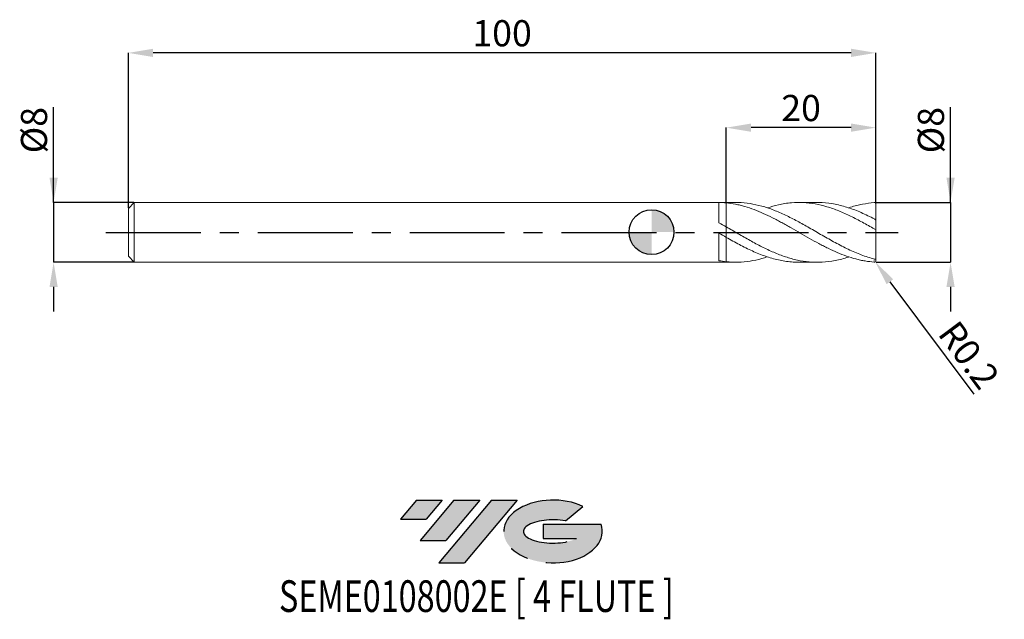
# Model space of a CAD drawing. Units: millimetres. Extents: x -85 to 47, y -52 to 28.
import ezdxf
from ezdxf.enums import TextEntityAlignment as Align

# ---------------------------------------------------------------- set-up
doc = ezdxf.new("R2010")
doc.units = ezdxf.units.MM
doc.header["$PDSIZE"] = -1
doc.linetypes.add('CENTERX2', pattern=[20.319999999999997, 12.7, -2.54, 2.54, -2.54])
for name, color, linetype in [('FORMAT', 2, 'Continuous'), ('중심선', 1, 'CENTERX2'), ('해칭선', 100, 'Continuous')]:
    doc.layers.add(name, color=color, linetype=linetype)
doc.layers.add('외형선', color=4, linetype='Continuous', lineweight=30)
doc.layers.add('치수문자_일반주서', color=7, linetype='Continuous', lineweight=15)
doc.styles.add('SLDTEXTSTYLE0', font='TXT', dxfattribs={"width": 0.75})
doc.dimstyles.new('SLDDIMSTYLE0', dxfattribs={"dimtxt": 3.5, "dimasz": 3.302, "dimexe": 0, "dimexo": 0.0625, "dimgap": 0.875, "dimtad": 1, "dimrnd": 1e-09, "dimzin": 12, "dimdsep": 46, "dimtxsty": 'SLDTEXTSTYLE0', "dimsah": 1, "dimcen": 0.09, "dimadec": 0, "dimazin": 3, "dimtfac": 1, "dimtmove": 0, "dimatfit": 0, "dimfxl": 1, "dimfrac": 2, "dimtolj": 1, "dimtzin": 12, "dimarcsym": 0})
doc.dimstyles.new('SLDDIMSTYLE1', dxfattribs={"dimtxt": 3.5, "dimasz": 3.302, "dimexe": 0, "dimexo": 0.0625, "dimgap": 0.875, "dimtad": 1, "dimrnd": 1e-09, "dimzin": 12, "dimdsep": 46, "dimtxsty": 'SLDTEXTSTYLE0', "dimsah": 1, "dimcen": 0.09, "dimadec": 0, "dimazin": 3, "dimtfac": 1, "dimtofl": 0, "dimtmove": 0, "dimatfit": 3, "dimfxl": 1, "dimfrac": 2, "dimtolj": 1, "dimtzin": 12, "dimarcsym": 0})

# ---------------------------------------------------------------- blocks, each defined once
blk = doc.blocks.new('블럭10')
at = {"layer": '중심선'}
for p, q in [((2.268634060543552, 16.24717430164393), (0.1404042013395286, 13.71084872107135)), ((2.268634060543552, 16.24717430164393), (5.714909304380834, 16.24717430164393)), ((7.28139805157953, 16.24717430164393), (2.750260043222114, 10.84717430164391)), ((5.714909304380834, 16.24717430164393), (3.58671253028996, 13.71088815037384)), ((12.29416204261559, 16.24717430164393), (5.245725140726316, 7.84717430164391)), ((10.72767329541681, 16.24717430164393), (6.196535287059397, 10.84717430164391)), ((7.28139805157953, 16.24717430164393), (10.72767329541681, 16.24717430164393)), ((15.74043728645272, 16.24717430164393), (8.692000384563599, 7.84717430164391)), ((12.29416204261559, 16.24717430164393), (15.74043728645272, 16.24717430164393)), ((22.22332737316547, 13.45928029700563), (24.52862924686651, 15.39360700705356)), ((0.1404042013395286, 13.71084872107135), (3.58671253028996, 13.71088815037384)), ((19.22039502424796, 13.00717430171391), (19.22036997980202, 11.08717430171403)), ((19.22039502424796, 13.00717430171391), (26.96566020931264, 13.00717430171391)), ((2.750260043222114, 10.84717430164391), (6.196535287059397, 10.84717430164391)), ((19.22036997980202, 11.08717430171403), (23.66174974927406, 11.08717430171406)), ((5.245725140726316, 7.84717430164391), (8.692000384563599, 7.84717430164391))]:
    blk.add_line(p, q, dxfattribs=at)
for centre, major_axis, ratio, start_param, end_param in [((20.54032771741204, 12.0471743016438), (6.600054785286829, -1.261213355974178e-13), 0.636358354079598, 0.9219305317359503, 6.513795318482858), ((20.54032771746488, 12.04717430159265), (3.960054785062283, 1.540847449632565e-10), 0.3939339440162632, 1.131841032648279, 5.62031148352944)]:
    blk.add_ellipse(centre, major_axis=major_axis, ratio=ratio, start_param=start_param, end_param=end_param, dxfattribs=at)
at = {"layer": 'FORMAT', "color": 2, "style": 'SLDTEXTSTYLE0', "width": 0.75}
blk.add_attdef('AUTOATTR0', text='', height=4.233333333333333, dxfattribs=at).set_placement((-16.11926103943555, -0.0412997538344756), align=Align.BOTTOM_LEFT)
blk = doc.blocks.new('_D')
at = {"layer": 'Defpoints', "color": 0}
for p in [(29.99999999999999, 3.972811654528123), (29.99999999999999, -4.027188345471877), (39.99999999999999, -4.027188345471839)]:
    blk.add_point(p, dxfattribs=at)
at = {"layer": '치수문자_일반주서', "color": 0, "lineweight": -2}
for p, q in [((39.99999999999997, 3.972811654528162), (39.99999999999992, 16.70181165452819)), ((39.99999999999996, 7.274811654528161), (39.99999999999994, 10.57681165452816)), ((30.06249999999999, 3.972811654528124), (39.99999999999997, 3.972811654528162)), ((39.99999999999997, 3.972811654528162), (40, -4.02718834547184)), ((30.06249999999999, -4.027188345471877), (40, -4.02718834547184)), ((40.00000000000001, -7.32918834547184), (40.00000000000003, -10.63118834547184))]:
    blk.add_line(p, q, dxfattribs=at)
at = {"layer": '치수문자_일반주서', "color": 0}
for points in [[(39.44966666666662, 7.274811654528159), (40.55033333333329, 7.274811654528163), (39.99999999999997, 3.972811654528162)], [(40.55033333333335, -7.329188345471838), (39.44966666666668, -7.329188345471842), (40, -4.02718834547184)]]:
    blk.add_solid(points, dxfattribs=at)
at = {"layer": '치수문자_일반주서', "color": 0, "insert": (35.62499999999994, 13.63931165452818), "char_height": 3.5, "attachment_point": 2, "rotation": 90.0000000000002, "style": 'SLDTEXTSTYLE0'}
blk.add_mtext('\\A1;%%c8', dxfattribs=at)
blk = doc.blocks.new('_D_1')
at = {"layer": 'Defpoints', "color": 0}
for p in [(-69.20000000000002, 3.97281165452813), (-80, -4.027188345471917), (-69.20000000000002, -4.027188345471877)]:
    blk.add_point(p, dxfattribs=at)
at = {"layer": '치수문자_일반주서', "color": 0, "lineweight": -2}
for p, q in [((-80.00000000000004, 3.972811654528089), (-80.00000000000009, 16.70181165452809)), ((-80.00000000000006, 7.274811654528088), (-80.00000000000007, 10.57681165452809)), ((-69.26250000000002, 3.97281165452813), (-80.00000000000004, 3.972811654528089)), ((-80.00000000000004, 3.972811654528089), (-80.00000000000001, -4.027188345471918)), ((-69.26250000000002, -4.027188345471877), (-80.00000000000001, -4.027188345471918)), ((-80, -7.329188345471918), (-79.99999999999999, -10.63118834547192))]:
    blk.add_line(p, q, dxfattribs=at)
at = {"layer": '치수문자_일반주서', "color": 0}
for points in [[(-80.55033333333338, 7.274811654528087), (-79.44966666666673, 7.27481165452809), (-80.00000000000004, 3.972811654528089)], [(-79.44966666666667, -7.329188345471916), (-80.55033333333333, -7.32918834547192), (-80.00000000000001, -4.027188345471918)]]:
    blk.add_solid(points, dxfattribs=at)
at = {"layer": '치수문자_일반주서', "color": 0, "insert": (-84.37500000000007, 13.63931165452808), "char_height": 3.5, "attachment_point": 2, "rotation": 90.0000000000002, "style": 'SLDTEXTSTYLE0'}
blk.add_mtext('\\A1;%%c8', dxfattribs=at)
blk = doc.blocks.new('_D_2')
at = {"layer": 'Defpoints', "color": 0}
for p in [(10, 13.97281165452813), (10, 3.91575209007995), (29.99999999999999, 3.753866398409993)]:
    blk.add_point(p, dxfattribs=at)
at = {"layer": '치수문자_일반주서', "color": 0, "lineweight": -2}
for p, q in [((10, 3.97825209007995), (10, 13.97281165452813)), ((26.69799999999999, 13.97281165452813), (13.302, 13.97281165452813)), ((29.99999999999999, 3.816366398409993), (29.99999999999999, 13.97281165452813))]:
    blk.add_line(p, q, dxfattribs=at)
at = {"layer": '치수문자_일반주서', "color": 0}
for points in [[(13.302, 14.52314498786146), (13.302, 13.42247832119479), (10, 13.97281165452813)], [(26.69799999999999, 13.42247832119479), (26.69799999999999, 14.52314498786146), (29.99999999999999, 13.97281165452813)]]:
    blk.add_solid(points, dxfattribs=at)
at = {"layer": '치수문자_일반주서', "color": 0, "insert": (19.99999999999999, 18.34781165452813), "char_height": 3.5, "attachment_point": 2, "style": 'SLDTEXTSTYLE0'}
blk.add_mtext('\\A1;20', dxfattribs=at)
blk = doc.blocks.new('_D_3')
at = {"layer": 'Defpoints', "color": 0}
for p in [(-70.00000000000003, 23.97281165452813), (29.99999999999999, 3.972811654528123), (-70.00000000000003, 3.17281165452813)]:
    blk.add_point(p, dxfattribs=at)
at = {"layer": '치수문자_일반주서', "color": 0, "lineweight": -2}
for p, q in [((-70.00000000000003, 3.23531165452813), (-70.00000000000003, 23.97281165452813)), ((26.69799999999999, 23.97281165452813), (-66.69800000000004, 23.97281165452813)), ((29.99999999999999, 4.035311654528123), (29.99999999999999, 23.97281165452813))]:
    blk.add_line(p, q, dxfattribs=at)
at = {"layer": '치수문자_일반주서', "color": 0}
for points in [[(-66.69800000000004, 24.52314498786146), (-66.69800000000004, 23.42247832119479), (-70.00000000000003, 23.97281165452813)], [(26.69799999999999, 23.42247832119479), (26.69799999999999, 24.52314498786146), (29.99999999999999, 23.97281165452813)]]:
    blk.add_solid(points, dxfattribs=at)
at = {"layer": '치수문자_일반주서', "color": 0, "insert": (-20.00000000000003, 28.34781165452813), "char_height": 3.5, "attachment_point": 2, "style": 'SLDTEXTSTYLE0'}
blk.add_mtext('\\A1;100', dxfattribs=at)
blk = doc.blocks.new('SW_DOWELSYMBOL_0')
at = {"linetype": 'Continuous', "lineweight": 0}
h = blk.add_hatch(color=0, dxfattribs=at)
edge = h.paths.add_edge_path(flags=0)
edge.add_arc((0, 0), 3.000000000000001, 0, 90)
edge.add_line((0, 3.000000000000001), (0, 0))
edge.add_line((0, 0), (3.000000000000003, 0))
h = blk.add_hatch(color=0, dxfattribs=at)
edge = h.paths.add_edge_path(flags=0)
edge.add_arc((0, 0), 3.000000000000001, 180, 270.0000000000008)
edge.add_line((0, -3.000000000000001), (0, 0))
edge.add_line((0, 0), (-3.000000000000003, 0))
at = {"layer": '해칭선', "color": 0}
blk.add_circle((0, 0), 3.000000000000001, dxfattribs=at)
blk = doc.blocks.new('*D12')
at = {"layer": 'Defpoints', "color": 0}
for p in [(29.79999999999998, -3.821921537673932), (29.91943233383457, -3.98234571800478)]:
    blk.add_point(p, dxfattribs=at)
at = {"layer": '치수문자_일반주서', "color": 0}
for p, q in [((29.75499999999998, -3.821921537673932), (29.84499999999998, -3.821921537673932)), ((29.79999999999998, -3.866921537673932), (29.79999999999998, -3.776921537673932))]:
    blk.add_line(p, q, dxfattribs=at)
at = {"layer": '치수문자_일반주서', "color": 0, "lineweight": -2}
blk.add_line((31.8912601654436, -6.630948935267048), (43.10226475348729, -21.68982088373956), dxfattribs=at)
at = {"layer": '치수문자_일반주서', "color": 0}
blk.add_solid([(32.33269403498731, -6.30231096333221), (31.44982629589989, -6.959586907201886), (29.91943233383457, -3.98234571800478)], dxfattribs=at)
at = {"layer": '치수문자_일반주서', "color": 0, "insert": (42.46462070256648, -16.43752861018649), "char_height": 3.5, "attachment_point": 5, "rotation": 306.6668864911331, "style": 'SLDTEXTSTYLE0'}
blk.add_mtext('\\A1;R0.2', dxfattribs=at)

msp = doc.modelspace()

# ---------------------------------------------------------------- hatches: boundary and pattern name
at = {"layer": '중심선'}
for points in [[(-28.01157206447877, -35.82718834547187), (-31.45784730831605, -35.82718834547187), (-33.58607716752007, -38.36351392604446), (-30.13976883856964, -38.36347449674197)], [(-22.99880807344282, -35.82718834547187), (-26.4450833172801, -35.82718834547187), (-30.97622132563749, -41.22718834547189), (-27.52994608180021, -41.22718834547189)], [(-17.98604408240692, -35.8271883454719), (-21.43231932624404, -35.82718834547187), (-28.48075622813329, -44.22718834547189), (-25.03448098429601, -44.22718834547189)]]:
    msp.add_hatch(color=256, dxfattribs=at).paths.add_polyline_path(points, flags=0)
h = msp.add_hatch(color=256, dxfattribs=at)
edge = h.paths.add_edge_path(flags=0)
edge.add_ellipse((-13.18615365139473, -40.02718834552314), major_axis=(3.960054785062283, 1.540882976769353e-10), ratio=0.3939339440162628, start_angle=39.998034231491886, end_angle=342.90460819391564, ccw=False)
edge.add_line((-11.50315399569413, -38.61508235011017), (-9.19785212199309, -36.68075564006225))
edge.add_ellipse((-13.18615365144757, -40.02718834547202), major_axis=(6.600054785286829, -1.27897692436818e-13), ratio=0.636358354079598, start_angle=39.99873849337413, end_angle=368.4976242363725)
edge.add_line((-6.760821159546961, -39.06718834540189), (-14.50608634461165, -39.06718834540186))
edge.add_line((-14.50608634461165, -39.06718834540186), (-14.50611138905758, -40.98718834540178))
edge.add_line((-14.50611138905758, -40.98718834540178), (-10.06473161958554, -40.98718834540175))

# ---------------------------------------------------------------- linework, layer by layer
at = {"color": 1, "linetype": 'Continuous', "lineweight": 15}
for p, q in [((11.26824236233922, 3.97281165452813), (9.999999999999986, 3.97281165452813)), ((22.15162234019781, 3.97281165452813), (19.71119876563032, 3.97281165452813)), ((29.99999999999999, 1.519716775853149), (29.99999999999999, 3.753866398409993)), ((29.99999999999999, 0.3517905771290555), (29.99999999999999, 1.535133651997223)), ((29.99999999999999, -3.491167268072887), (29.99999999999999, 0.3517905771290554)), ((29.99999999999999, -3.80824308935374), (29.99999999999999, -3.491167268072887)), ((9.999999999999986, -4.027188345471876), (11.26824236233914, -4.027188345471876)), ((19.71119876563027, -4.027188345471876), (22.1516223401978, -4.027188345471876))]:
    msp.add_line(p, q, dxfattribs=at)
for centre, start, end in [((29.79999999999998, 3.767544846730178), 0, 93.0169613098169), ((29.79999999999998, -3.821921537673932), 266.9830386901831, 0)]:
    msp.add_arc(centre, 0.2, start, end, dxfattribs=at)
for points, knots in [([(11.26824236233922, 3.956148766587028), (11.37363808474004, 3.961336777777154), (12.00717859899453, 3.992522249089269), (13.16882095244786, 3.845543217262641), (14.75306880238729, 3.511111438313667), (16.33715515240846, 2.974441574987168), (17.92108781764651, 2.28643309584495), (19.50492722001552, 1.476769621753272), (21.14139052238316, 0.5595318048883312), (22.83105007965183, -0.4230294267451253), (24.57336408010415, -1.412539510129654), (26.31564906175544, -2.310571425315079), (28.05785374401935, -3.081084723847132), (29.21929218549555, -3.426554914968953), (29.79999999999998, -3.599286617742449)], [0, 0, 0, 0, 0.0170620090161507, 0.1025608413707488, 0.188051111756038, 0.2735338364890589, 0.3590100405492436, 0.444480754197887, 0.5299470121515777, 0.6239632393304919, 0.7179770917755506, 0.8119881287432583, 0.9059959107952203, 1, 1, 1, 1]), ([(29.8, 0.4307989908764462), (29.27193440289732, 0.7313174511188897), (28.21575180956692, 1.332383622488496), (26.63138910772484, 2.156798625169275), (25.04698397303792, 2.869219243602326), (23.46269902633252, 3.430553116928543), (21.87858693088038, 3.811688033107511), (20.29460031706819, 3.994294255758779), (18.65805458323445, 3.961779775086903), (17.0522450918761, 3.727992631791144), (15.9745444110728, 3.391140537050049), (15.47760271658125, 3.235813688199136)], [0, 0, 0, 0, 0.1106120166924507, 0.2212347997762451, 0.3318621975594725, 0.442478858711412, 0.5530854832606946, 0.6636833958653374, 0.774273928237339, 0.8959147947192154, 1, 1, 1, 1]), ([(22.15162234019781, 3.942768059336283), (22.37809576719135, 3.950382576393548), (23.18535350533602, 3.977524294070149), (24.57336940872299, 3.761086510927551), (26.3156476408615, 3.307949434653682), (28.0578540992214, 2.6374094207959), (29.2192923038947, 2.061028234837694), (29.8, 1.772843302372535)], [0, 0, 0, 0, 0.0888306844205796, 0.3166343104140384, 0.5444311142644538, 0.7722200311749138, 1, 1, 1, 1]), ([(29.78947368421051, 3.96726764631976), (29.27193446256121, 3.888680469273776), (28.21575198856446, 3.773023565846581), (27.07698239895927, 3.502866660678138), (26.46628884032246, 3.276292210403807), (26.3837293467224, 3.245661673020845)], [0, 0, 0, 0, 0.4637282142329824, 0.9275015653288552, 1, 1, 1, 1]), ([(29.78947368421051, -4.021644337263513), (29.38863791586739, -3.973641042821908), (28.97219240332756, -3.925031390630489), (28.35473191337899, -3.821775558089029), (28.15040541452471, -3.782373240298946), (27.73776445413037, -3.69344568451945), (27.53053453461396, -3.643973374436651), (26.90983179133862, -3.481377473206269), (26.50119523369153, -3.354501948417632), (25.67420362256913, -3.065812273940417), (25.26086318638824, -2.904473899705533), (24.43940652922802, -2.553772836875567), (24.02301336017197, -2.36318482438162), (23.40475316431766, -2.061166876659335), (23.2005502556744, -1.957974396992386), (22.78837346848403, -1.746111758383299), (22.58123013229846, -1.637570752368428), (21.96034547785075, -1.306036692880795), (21.55144610472637, -1.077935929890943), (20.72504048711423, -0.6114350294094187), (20.31017807520654, -0.3735059705075716), (19.49012433682901, 0.1016555435899729), (19.07385436922772, 0.3410125337819576), (18.45489722742266, 0.6941779809671913), (18.25057236476849, 0.8107203634623249), (17.83892825926893, 1.041840731969512), (17.6319063491072, 1.156357034524478), (17.21793145523683, 1.3819170353466), (17.01098176531023, 1.492958942108579), (16.5996236795697, 1.710265176816402), (16.39514938706306, 1.81655180349638), (15.7758882898267, 2.128643222567509), (15.35970456526241, 2.326809827786946), (14.54038767275559, 2.694132190489157), (14.12470298780026, 2.865158225810943), (13.29863506841937, 3.173904693906506), (12.88952942002592, 3.311610034148451), (12.26859366115381, 3.491281109720429), (12.06150549105833, 3.546564589876514), (11.64958125064616, 3.647303493287577), (11.44534924734664, 3.69273541844547), (10.82673458380293, 3.814475856717491), (10.41039295053272, 3.875739597614613), (9.999999999998415, 3.915752090090834)], [0, 0, 0, 0, 0.0624999999999993, 0.0624999999999993, 0.0937499999999998, 0.0937499999999998, 0.1250000000000002, 0.1250000000000002, 0.1875000000000011, 0.1875000000000011, 0.2500000000000019, 0.2500000000000019, 0.3125000000000028, 0.3125000000000028, 0.3437500000000033, 0.3437500000000033, 0.3750000000000037, 0.3750000000000037, 0.437500000000003, 0.437500000000003, 0.5000000000000023, 0.5000000000000023, 0.5625000000000017, 0.5625000000000017, 0.5937500000000013, 0.5937500000000013, 0.625000000000001, 0.625000000000001, 0.6562500000000007, 0.6562500000000007, 0.6875000000000003, 0.6875000000000003, 0.7499999999999996, 0.7499999999999996, 0.8124999999999989, 0.8124999999999989, 0.8749999999999982, 0.8749999999999982, 0.9062499999999987, 0.9062499999999987, 0.9374999999999991, 0.9374999999999991, 1, 1, 1, 1]), ([(29.79999999999997, 1.772843302372541), (29.85232997630201, 1.745814220855259), (29.90026400348083, 1.706447080394944), (29.97444670865812, 1.619541632296561), (30.00000000000003, 1.572163179292176), (30.00000000000001, 1.535133651997221)], [0, 0, 0, 0, 0.5, 0.5, 1, 1, 1, 1]), ([(10.00000000000001, 0.7004050428274606), (10.52814250962704, 0.3969656949626948), (11.58442934474593, -0.2099140440550156), (13.16882051973533, -1.120821339460701), (14.75306891792037, -1.972103781227268), (16.3371551229327, -2.722886385501275), (17.92108782003037, -3.333072362731765), (19.50492723995122, -3.771634707941367), (21.14139043685812, -4.022052159015501), (22.83105043714325, -4.053914913180641), (24.57336274956623, -3.810961143853634), (25.75759763877693, -3.540852706016788), (26.36104151475006, -3.308764252239658), (26.38372934672238, -3.300038363964592)], [0, 0, 0, 0, 0.0967071597046083, 0.1934146519087333, 0.2901124596931152, 0.3868017326111397, 0.4834836300141966, 0.5801593172279855, 0.6768299646175665, 0.7831714584903462, 0.8895102663082444, 0.9958458895475175, 1, 1, 1, 1]), ([(29.99999999999999, 0.351790577129312), (29.99999999999971, 0.3444968822971699), (29.97621292549788, 0.347912960664947), (29.89849385524854, 0.3779697330345116), (29.84772736475148, 0.4033757184923763), (29.80000000000001, 0.4307989908764565)], [0, 0, 0, 0, 0.5, 0.5, 1, 1, 1, 1]), ([(19.71119876563027, -4.002900779486287), (19.37772396493959, -4.004275647497999), (18.46356580876994, -4.008044588371372), (16.96843989855243, -3.750810943511533), (15.22623034767285, -3.253673787578578), (13.48406645037376, -2.542950473752613), (11.74199801968646, -1.67965275659165), (10.5806569629692, -1.026815863648937), (9.99999999999843, -0.7004050428320738)], [0, 0, 0, 0, 0.1030300792102721, 0.2824374946646556, 0.4618390297845652, 0.6412338476645392, 0.8206211145064655, 1, 1, 1, 1]), ([(9.999999999999986, -3.960457705851745), (10.52814258942215, -3.996539481769063), (11.58442958413166, -4.068703157660421), (13.1688195622284, -3.902782492684849), (14.46653824289437, -3.643062232662113), (15.23610625233847, -3.374475117825206), (15.4776027165812, -3.290190379142886)], [0, 0, 0, 0, 0.2892530730962667, 0.5785071407053252, 0.867732242018805, 1, 1, 1, 1]), ([(29.79999999999997, -3.599286617742448), (29.85232997630201, -3.612906960307201), (29.90026400348079, -3.610376281294267), (29.97444670865811, -3.574009074698934), (30.00000000000003, -3.539270419815217), (30.00000000000001, -3.491167268072884)], [0, 0, 0, 0, 0.5, 0.5, 1, 1, 1, 1])]:
    msp.add_open_spline(points, degree=3, knots=knots, dxfattribs=at)
at = {"layer": '외형선', "linetype": 'Continuous', "lineweight": 15}
for p, q in [((-69.20000000000002, 3.972811654528127), (-70.00000000000003, 3.17281165452813)), ((9.999999999999986, 3.972811654528127), (-69.20000000000002, 3.972811654528127)), ((-69.20000000000002, -0.0271883454718733), (-69.20000000000002, 3.972811654528127)), ((8.999965140767706, 1.258695328569599), (8.99996514076772, 3.971588637488265)), ((-70.00000000000003, -0.0271883454718733), (-70.00000000000003, 3.17281165452813)), ((10, -0.7004050428274717), (10, 0.7004050428274716)), ((-70.00000000000003, -3.227188345471877), (-70.00000000000003, -0.0271883454718733)), ((-69.20000000000002, -4.027188345471873), (-69.20000000000002, -0.0271883454718733)), ((8.999965140767706, -3.814866153421432), (8.99996514076772, -0.1260955775037882)), ((-70.00000000000003, -3.227188345471877), (-69.20000000000002, -4.027188345471873)), ((-69.20000000000002, -4.027188345471873), (9.999999999999986, -4.027188345471873))]:
    msp.add_line(p, q, dxfattribs=at)
for points in [[(9.999999999999972, 3.915752090090677), (9.66823072077046, 3.948098931749986), (9.334605153858604, 3.966820399085445), (8.999965140767749, 3.971587867094204)], [(10, 0.7004050428274605), (9.668230720770502, 0.8893915039510936), (9.334605153858618, 1.076205035504144), (8.99996514076772, 1.258718598395151)], [(9.999999999999972, -0.7004050428329747), (9.66823072077046, -0.5109539040820108), (9.334605153858604, -0.3188127007851472), (8.999965140767749, -0.1261267192997438)], [(10, -3.960457705851748), (9.668230720770502, -3.925498162786441), (9.334605153858618, -3.876821271223434), (8.99996514076772, -3.81485825343832)]]:
    msp.add_open_spline(points, degree=3, dxfattribs=at)
for points, knots in [([(10, 3.91575209007995), (10.00000000000002, 3.676954398626619), (10.00000000000006, 3.313858234478774), (9.9999999999999, 2.785318443871738), (9.999999999999986, 2.383425886705111), (10, 1.989501626102604), (9.999999999999986, 1.623347770535957), (9.99999999999961, 1.285924411106842), (10.00000000000136, 1.002526691679056), (9.999999999997137, 0.8282900999953506), (10.00000000000004, 0.769201256019338), (10.00000000000004, 0.7691112183322384)], [0, 0, 0, 0, 0.2132330368604729, 0.3242246492519564, 0.4384350259218998, 0.5494266383133831, 0.6636370149833258, 0.7746286273748073, 0.8888390040447474, 0.9998306164362335, 1, 1, 1, 1]), ([(9.999999999999929, 0.7691112183322383), (9.999999999999915, 0.8239702696126768), (9.999999999999957, 0.9501663082562993), (9.999999999999986, 1.211895290379156), (9.999999999999972, 1.53509335372247), (10.00000000000001, 1.895913819276145), (9.999999999999957, 2.282983334786921), (10, 2.685297303697143), (10.00000000000002, 3.090898748973471), (10.00000000000004, 3.510147366489112), (10.00000000000005, 3.774714799781716), (10.00000000000005, 3.915752090090741)], [0, 0, 0, 0, 0.0863018152988798, 0.198525985489575, 0.3107501556802689, 0.4229743258709628, 0.5351984960616492, 0.6474226662523352, 0.759646836443038, 0.8718710066337411, 1, 1, 1, 1]), ([(10, -0.4395498599597671), (10, -0.4383164968406163), (9.999999999999886, -0.4264188963273911), (10.00000000000002, -0.4687656359614428), (10, -0.5712142716804292), (9.9999999999999, -0.7433776267430822), (9.999999999999986, -0.9749642597623304), (9.999999999999943, -1.257529418339078), (10.00000000000008, -1.58754529244243), (9.999999999999986, -1.949909980231564), (10.00000000000001, -2.340787266310485), (10.00000000000008, -2.742304397957537), (9.999999999999929, -3.149518283826529), (9.999999999999986, -3.563303474308636), (9.999999999999986, -3.824093498771253), (10, -3.960457705851746)], [0, 0, 0, 0, 0.0095814033561033, 0.0924267214715093, 0.1729372294027402, 0.2557825475181462, 0.3362930554493755, 0.4191383735647797, 0.4996488814960124, 0.5824941996114206, 0.6630047075426518, 0.7458500256580576, 0.8263605335891594, 0.9092058517046987, 1, 1, 1, 1]), ([(10, -3.960457705851746), (10.00000000000002, -3.726955981266419), (10.00000000000006, -3.368184148369633), (10, -2.844227344978579), (10, -2.43977611588666), (9.999999999999957, -2.04611585290743), (9.999999999999915, -1.674595824702845), (9.999999999999972, -1.336697021503829), (9.999999999999986, -1.040412659986957), (9.999999999999972, -0.796457962837106), (10, -0.6080462036362979), (10.00000000000001, -0.4885200489928589), (9.999999999999986, -0.432464776890744), (9.999999999999986, -0.4417229013029085), (10, -0.4443059085422889)], [0, 0, 0, 0, 0.1521503635133374, 0.2337767093178152, 0.3154030551222928, 0.3970294009268566, 0.4786557467314204, 0.5602820925359422, 0.641908438340464, 0.7235347841449846, 0.8051611299495053, 0.8867874757540204, 0.9684138215585354, 1, 1, 1, 1])]:
    msp.add_open_spline(points, degree=3, knots=knots, dxfattribs=at)
at = {"layer": '중심선'}
msp.add_line((-73.00000000000003, -0.0271883454718733), (32.99999999999999, -0.0271883454718773), dxfattribs=at)
at = {"layer": '해칭선'}
msp.add_circle((0, 0), 3.000000000000001, dxfattribs=at)

# ---------------------------------------------------------------- block references
at = {"color": 7, "linetype": 'Continuous'}
msp.add_blockref('블럭10', (-33.72648136885962, -52.07436264711581), dxfattribs=at).add_auto_attribs({'AUTOATTR0': 'SEME0108002E [ 4 FLUTE ]'})
at = {"layer": '해칭선'}
msp.add_blockref('SW_DOWELSYMBOL_0', (0, 0), dxfattribs=at)

# ---------------------------------------------------------------- dimensions: what is measured, and where the dimension line sits
at = {"layer": '치수문자_일반주서'}
dim = msp.add_linear_dim(base=(-70.00000000000003, 23.97281165452813), p1=(29.99999999999999, 3.972811654528123), p2=(-70.00000000000003, 3.17281165452813), angle=4.1e-15, dimstyle='SLDDIMSTYLE0', dxfattribs=at)
dim.commit()
dim.dimension.update_dxf_attribs({"geometry": '_D_3', "text_midpoint": (-20.00000000000003, 23.97281165452813), "dimtype": 160})
dim = msp.add_linear_dim(base=(10, 13.97281165452813), p1=(29.99999999999999, 3.753866398409993), p2=(10, 3.91575209007995), dimstyle='SLDDIMSTYLE0', dxfattribs=at)
dim.commit()
dim.dimension.update_dxf_attribs({"geometry": '_D_2', "text_midpoint": (19.99999999999999, 13.97281165452813), "dimtype": 160})
for base, p1, p2, picture, middle in [((-80.00000000000001, -4.027188345471918), (-69.20000000000002, 3.97281165452813), (-69.20000000000002, -4.027188345471877), '_D_1', (-80.00000000000007, 13.63931165452809)), ((40, -4.02718834547184), (29.99999999999999, 3.972811654528123), (29.99999999999999, -4.027188345471877), '_D', (39.99999999999994, 13.63931165452819))]:
    dim = msp.add_linear_dim(base=base, p1=p1, p2=p2, angle=90.0000000000002, text='%%c<>', dimstyle='SLDDIMSTYLE0', dxfattribs=at)
    dim.commit()
    dim.dimension.update_dxf_attribs({"geometry": picture, "text_midpoint": middle, "dimtype": 160})
dim = msp.add_radius_dim(center=(29.79999999999998, -3.821921537673932), mpoint=(29.91943233383457, -3.98234571800478), dimstyle='SLDDIMSTYLE1', override={"dimzin": 8}, dxfattribs=at)
dim.commit()
dim.dimension.update_dxf_attribs({"geometry": '*D12', "text_midpoint": (40.35905333572413, -18.00507799176544), "dimtype": 164})

doc.saveas('drawing.dxf')
